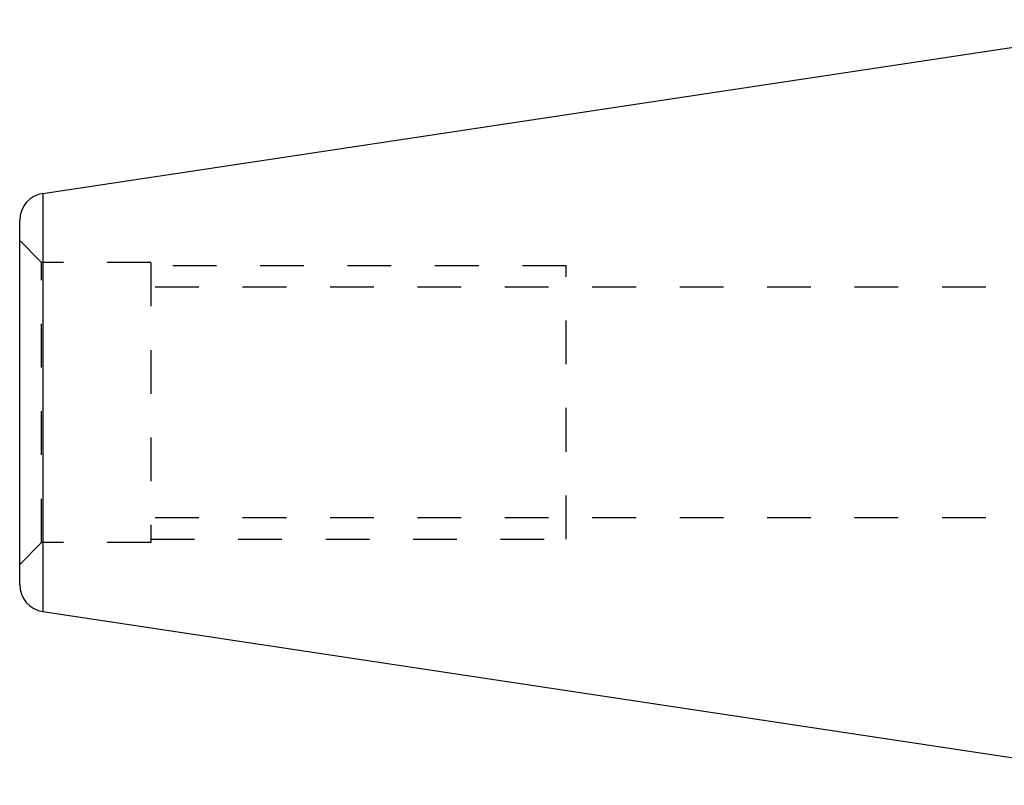
# Model space of a CAD drawing. Extents: x 3.01 to 7.52, y 4 to 6.5.
# Drawn here: x 3.01 to 5.27, y 4.38 to 6.13 of the extents above; entities that cross this region are included whole.
import ezdxf

# ---------------------------------------------------------------- set-up
doc = ezdxf.new("R2010")
doc.units = 0
doc.header["$LTSCALE"] = 0.5
doc.linetypes.add('DASHED', pattern=[0.2067, 0.1654, -0.0413])
for name, color, linetype in [('HIDDEN__ANSI_', 7, 'DASHED'), ('HIDDEN_NARROW__ANSI_', 7, 'DASHED'), ('VISIBLE__ANSI_', 7, 'CONTINUOUS'), ('VISIBLE_NARROW__ANSI_', 7, 'CONTINUOUS')]:
    doc.layers.add(name, color=color, linetype=linetype)

msp = doc.modelspace()

# ---------------------------------------------------------------- linework, layer by layer
at = {"layer": 'HIDDEN__ANSI_'}
for p, q in [((3.06447, 5.57377), (3.01447, 5.62377)), ((3.06447, 4.93377), (3.06447, 5.57377)), ((3.31447, 5.57377), (3.06447, 5.57377)), ((3.31447, 5.57377), (3.31447, 4.93377)), ((4.26447, 4.94127), (4.26447, 5.56627)), ((6.42447, 5.51727), (3.31447, 5.51727)), ((6.42447, 4.99027), (3.31447, 4.99027)), ((3.06447, 4.93377), (3.01447, 4.88377)), ((3.31447, 4.93377), (3.06447, 4.93377))]:
    msp.add_line(p, q, dxfattribs=at)
at = {"layer": 'HIDDEN_NARROW__ANSI_'}
for p, q in [((4.26447, 5.56627), (3.31447, 5.56627)), ((3.31447, 4.94127), (4.26447, 4.94127))]:
    msp.add_line(p, q, dxfattribs=at)
at = {"layer": 'VISIBLE__ANSI_'}
for p, q in [((3.06766, 5.73178), (5.70447, 6.12877)), ((3.01447, 4.83757), (3.01447, 5.66998)), ((3.06766, 4.77576), (5.70447, 4.37877))]:
    msp.add_line(p, q, dxfattribs=at)
for centre, start, end in [((3.07697, 5.66998), 98.56201, 180), ((3.07697, 4.83757), 180, 261.43799)]:
    msp.add_arc(centre, 0.0625, start, end, dxfattribs=at)
at = {"layer": 'VISIBLE_NARROW__ANSI_'}
msp.add_line((3.06766, 5.73178), (3.06766, 4.77576), dxfattribs=at)

doc.saveas('drawing.dxf')
